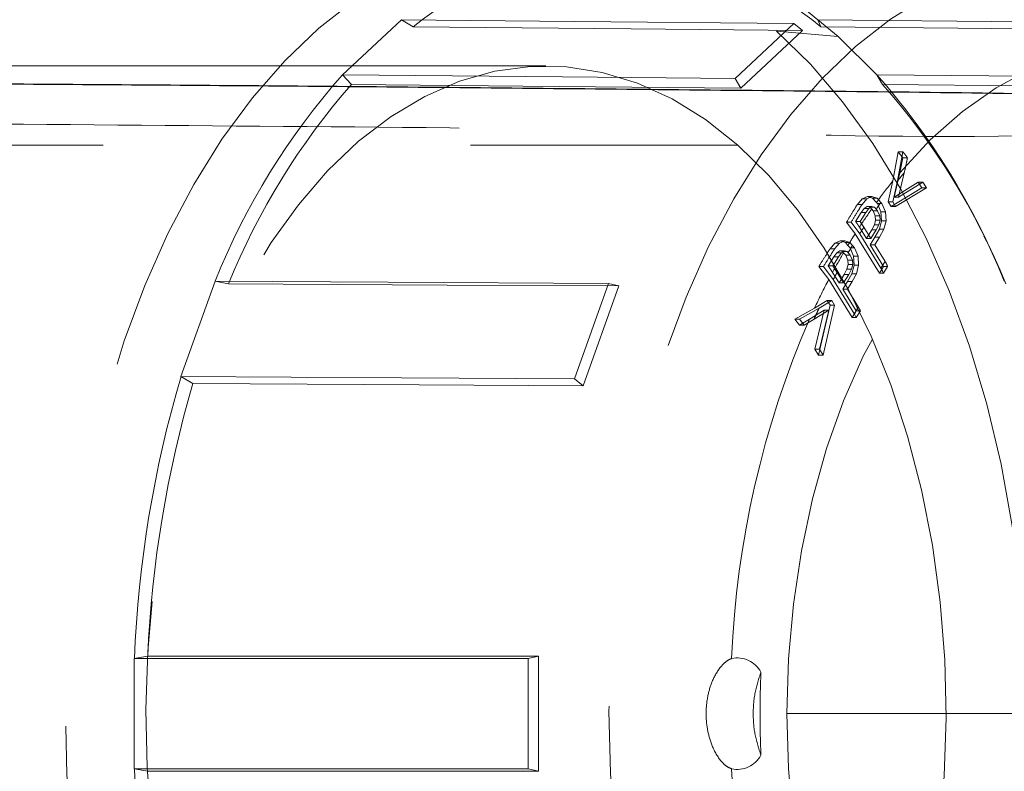
# Model space of a CAD drawing. Units: millimetres. Extents: x 400 to 4100, y 100 to 5840.
# Drawn here: x 3296 to 3330, y 2313 to 2339 of the extents above; entities that cross this region are included whole.
import ezdxf

# ---------------------------------------------------------------- set-up
doc = ezdxf.new("R2010")
doc.units = ezdxf.units.MM
doc.header["$LTSCALE"] = 20
doc.linetypes.add('HIDDEN', pattern=[1.905, 1.27, -0.635])

msp = doc.modelspace()

# ---------------------------------------------------------------- linework, layer by layer
at = {"color": 7, "linetype": 'HIDDEN', "lineweight": 18}
for p, q in [((3307.48, 2337.053), (3309.518, 2338.957)), ((3309.518, 2338.957), (3309.926, 2338.711)), ((3321.053, 2336.922), (3323.091, 2338.827)), ((3323.39, 2338.582), (3323.091, 2338.827)), ((3323.917, 2338.957), (3324.618, 2338.372)), ((3324.024, 2338.711), (3323.917, 2338.957)), ((3323.39, 2338.582), (3321.257, 2336.589)), ((3322.481, 2338.565), (3324.618, 2338.372)), ((3324.024, 2338.711), (3337.395, 2338.582)), ((3324.618, 2338.372), (3325.955, 2337.053)), ((3314.515, 2337.359), (3267.172, 2337.359)), ((3307.794, 2336.718), (3307.48, 2337.053)), ((3325.955, 2337.053), (3326.156, 2336.718)), ((3321.053, 2336.922), (3321.257, 2336.589)), ((3273.805, 2334.616), (3321.149, 2334.616)), ((3326.514, 2333.383), (3326.699, 2334.385)), ((3326.672, 2333.383), (3326.859, 2334.385)), ((3326.699, 2334.385), (3326.856, 2334.184)), ((3326.699, 2334.385), (3326.859, 2334.385)), ((3326.856, 2334.184), (3326.747, 2333.665)), ((3326.856, 2334.184), (3327.014, 2334.184)), ((3326.551, 2332.823), (3326.747, 2333.665)), ((3326.905, 2333.665), (3326.708, 2332.823)), ((3326.514, 2333.383), (3326.348, 2332.658)), ((3326.505, 2332.658), (3326.672, 2333.383)), ((3327.388, 2333.343), (3326.551, 2332.823)), ((3326.708, 2332.823), (3327.545, 2333.343)), ((3327.514, 2333.139), (3327.388, 2333.343)), ((3327.545, 2333.343), (3327.388, 2333.343)), ((3327.545, 2333.343), (3327.671, 2333.139)), ((3326.447, 2332.497), (3327.514, 2333.139)), ((3327.671, 2333.139), (3326.604, 2332.497)), ((3327.671, 2333.139), (3327.514, 2333.139)), ((3325.284, 2332.571), (3325.45, 2332.767)), ((3325.444, 2332.571), (3325.61, 2332.767)), ((3325.45, 2332.767), (3325.63, 2332.839)), ((3325.45, 2332.767), (3325.61, 2332.767)), ((3325.61, 2332.767), (3325.789, 2332.839)), ((3325.63, 2332.839), (3325.812, 2332.78)), ((3325.63, 2332.839), (3325.789, 2332.839)), ((3325.789, 2332.839), (3325.97, 2332.78)), ((3325.812, 2332.78), (3325.942, 2332.637)), ((3325.812, 2332.78), (3325.97, 2332.78)), ((3325.977, 2332.597), (3325.942, 2332.637)), ((3326.099, 2332.637), (3325.97, 2332.78)), ((3326.134, 2332.597), (3326.099, 2332.637)), ((3326.348, 2332.658), (3326.447, 2332.497)), ((3326.348, 2332.658), (3326.505, 2332.658)), ((3326.604, 2332.497), (3326.505, 2332.658)), ((3326.708, 2332.823), (3326.551, 2332.823)), ((3325.222, 2331.978), (3325.415, 2332.291)), ((3325.284, 2332.571), (3325.444, 2332.571)), ((3325.38, 2331.978), (3325.573, 2332.291)), ((3325.519, 2332.429), (3325.415, 2332.291)), ((3325.573, 2332.291), (3325.415, 2332.291)), ((3325.622, 2332.492), (3325.519, 2332.429)), ((3325.677, 2332.429), (3325.519, 2332.429)), ((3325.573, 2332.291), (3325.677, 2332.429)), ((3325.724, 2332.469), (3325.622, 2332.492)), ((3325.78, 2332.492), (3325.622, 2332.492)), ((3325.677, 2332.429), (3325.78, 2332.492)), ((3325.778, 2332.408), (3325.724, 2332.469)), ((3325.881, 2332.469), (3325.724, 2332.469)), ((3325.778, 2332.408), (3325.826, 2332.352)), ((3325.78, 2332.492), (3325.881, 2332.469)), ((3325.826, 2332.352), (3325.901, 2332.179)), ((3325.826, 2332.352), (3325.983, 2332.352)), ((3325.881, 2332.469), (3325.935, 2332.408)), ((3325.935, 2332.408), (3325.983, 2332.352)), ((3326.095, 2332.314), (3325.977, 2332.597)), ((3326.134, 2332.597), (3325.977, 2332.597)), ((3325.983, 2332.352), (3326.058, 2332.179)), ((3326.118, 2332.006), (3326.095, 2332.314)), ((3326.252, 2332.314), (3326.095, 2332.314)), ((3326.134, 2332.597), (3326.252, 2332.314)), ((3326.252, 2332.314), (3326.276, 2332.006)), ((3326.604, 2332.497), (3326.447, 2332.497)), ((3325.205, 2331.553), (3324.91, 2331.96)), ((3324.91, 2331.96), (3325.07, 2331.96)), ((3325.363, 2331.553), (3325.07, 2331.96)), ((3325.38, 2331.978), (3325.222, 2331.978)), ((3325.51, 2331.782), (3325.38, 2331.978)), ((3325.914, 2332.021), (3325.87, 2331.858)), ((3325.901, 2332.179), (3325.914, 2332.021)), ((3326.058, 2332.179), (3325.901, 2332.179)), ((3326.071, 2332.021), (3325.914, 2332.021)), ((3326.071, 2332.021), (3326.027, 2331.858)), ((3326.044, 2331.708), (3326.118, 2332.006)), ((3326.058, 2332.179), (3326.071, 2332.021)), ((3326.276, 2332.006), (3326.118, 2332.006)), ((3326.276, 2332.006), (3326.202, 2331.708)), ((3325.596, 2331.389), (3325.353, 2331.782)), ((3325.753, 2331.389), (3325.51, 2331.782)), ((3325.778, 2331.685), (3325.596, 2331.389)), ((3325.936, 2331.685), (3325.753, 2331.389)), ((3325.87, 2331.858), (3325.778, 2331.685)), ((3325.936, 2331.685), (3325.778, 2331.685)), ((3326.027, 2331.858), (3325.87, 2331.858)), ((3325.89, 2331.433), (3326.044, 2331.708)), ((3326.027, 2331.858), (3325.936, 2331.685)), ((3326.202, 2331.708), (3326.044, 2331.708)), ((3326.202, 2331.708), (3326.047, 2331.433)), ((3324.508, 2331.234), (3324.69, 2331.305)), ((3324.668, 2331.234), (3324.848, 2331.305)), ((3324.69, 2331.305), (3324.869, 2331.247)), ((3324.69, 2331.305), (3324.848, 2331.305)), ((3324.848, 2331.305), (3325.026, 2331.247)), ((3325.205, 2331.553), (3326.046, 2330.192)), ((3326.095, 2330.367), (3325.363, 2331.553)), ((3325.753, 2331.389), (3325.596, 2331.389)), ((3325.73, 2331.173), (3325.89, 2331.433)), ((3326.047, 2331.433), (3325.887, 2331.173)), ((3326.047, 2331.433), (3325.89, 2331.433)), ((3329.759, 2331.27), (3329.66, 2331.473)), ((3324.338, 2331.038), (3324.508, 2331.234)), ((3324.338, 2331.038), (3324.498, 2331.038)), ((3324.498, 2331.038), (3324.668, 2331.234)), ((3324.508, 2331.234), (3324.668, 2331.234)), ((3324.677, 2330.959), (3324.574, 2330.895)), ((3324.777, 2330.936), (3324.677, 2330.959)), ((3324.835, 2330.959), (3324.677, 2330.959)), ((3324.731, 2330.895), (3324.835, 2330.959)), ((3324.777, 2330.936), (3324.808, 2330.9)), ((3324.777, 2330.936), (3324.935, 2330.936)), ((3324.835, 2330.959), (3324.935, 2330.936)), ((3324.869, 2331.247), (3324.956, 2331.149)), ((3324.869, 2331.247), (3325.026, 2331.247)), ((3324.966, 2330.9), (3324.935, 2330.936)), ((3325.03, 2331.063), (3324.956, 2331.149)), ((3325.113, 2331.149), (3325.026, 2331.247)), ((3325.148, 2330.781), (3325.03, 2331.063)), ((3325.187, 2331.063), (3325.03, 2331.063)), ((3325.187, 2331.063), (3325.113, 2331.149)), ((3325.187, 2331.063), (3325.305, 2330.781)), ((3326.191, 2330.426), (3325.73, 2331.173)), ((3325.887, 2331.173), (3325.73, 2331.173)), ((3325.887, 2331.173), (3326.243, 2330.597)), ((3324.272, 2330.444), (3324.468, 2330.758)), ((3324.43, 2330.444), (3324.626, 2330.758)), ((3324.574, 2330.895), (3324.468, 2330.758)), ((3324.626, 2330.758), (3324.468, 2330.758)), ((3324.731, 2330.895), (3324.574, 2330.895)), ((3324.626, 2330.758), (3324.731, 2330.895)), ((3324.808, 2330.9), (3324.879, 2330.819)), ((3324.879, 2330.819), (3324.954, 2330.646)), ((3325.036, 2330.819), (3324.879, 2330.819)), ((3324.954, 2330.646), (3324.967, 2330.488)), ((3325.111, 2330.646), (3324.954, 2330.646)), ((3324.966, 2330.9), (3325.036, 2330.819)), ((3325.036, 2330.819), (3325.111, 2330.646)), ((3325.111, 2330.646), (3325.124, 2330.488)), ((3325.171, 2330.472), (3325.148, 2330.781)), ((3325.305, 2330.781), (3325.148, 2330.781)), ((3325.305, 2330.781), (3325.328, 2330.472)), ((3324.291, 2329.967), (3323.951, 2330.426)), ((3323.951, 2330.426), (3324.112, 2330.426)), ((3324.448, 2329.967), (3324.112, 2330.426)), ((3324.43, 2330.444), (3324.272, 2330.444)), ((3324.582, 2330.219), (3324.43, 2330.444)), ((3324.923, 2330.325), (3324.831, 2330.151)), ((3324.967, 2330.488), (3324.923, 2330.325)), ((3325.08, 2330.325), (3324.923, 2330.325)), ((3325.124, 2330.488), (3324.967, 2330.488)), ((3325.08, 2330.325), (3324.989, 2330.151)), ((3325.124, 2330.488), (3325.08, 2330.325)), ((3325.097, 2330.174), (3325.171, 2330.472)), ((3325.328, 2330.472), (3325.171, 2330.472)), ((3325.328, 2330.472), (3325.254, 2330.174)), ((3326.046, 2330.192), (3326.191, 2330.426)), ((3326.329, 2330.426), (3326.183, 2330.192)), ((3326.329, 2330.426), (3326.191, 2330.426)), ((3301.894, 2326.615), (3303.071, 2329.914)), ((3303.071, 2329.914), (3303.535, 2329.823)), ((3324.291, 2329.967), (3325.099, 2328.659)), ((3324.649, 2329.856), (3324.425, 2330.219)), ((3325.183, 2328.778), (3324.448, 2329.967)), ((3324.806, 2329.856), (3324.582, 2330.219)), ((3324.831, 2330.151), (3324.649, 2329.856)), ((3324.783, 2329.639), (3324.943, 2329.899)), ((3324.989, 2330.151), (3324.806, 2329.856)), ((3324.989, 2330.151), (3324.831, 2330.151)), ((3325.1, 2329.899), (3324.94, 2329.639)), ((3324.943, 2329.899), (3325.097, 2330.174)), ((3325.1, 2329.899), (3324.943, 2329.899)), ((3325.254, 2330.174), (3325.097, 2330.174)), ((3325.254, 2330.174), (3325.1, 2329.899)), ((3326.046, 2330.192), (3326.183, 2330.192)), ((3315.502, 2326.54), (3316.678, 2329.838)), ((3317.032, 2329.748), (3315.801, 2326.296)), ((3317.032, 2329.748), (3316.678, 2329.838)), ((3324.806, 2329.856), (3324.649, 2329.856)), ((3325.243, 2328.893), (3324.783, 2329.639)), ((3324.94, 2329.639), (3324.783, 2329.639)), ((3324.94, 2329.639), (3325.316, 2329.031)), ((3324.238, 2329.242), (3323.8, 2328.978)), ((3323.957, 2328.978), (3324.395, 2329.242)), ((3324.337, 2329.082), (3324.238, 2329.242)), ((3324.395, 2329.242), (3324.238, 2329.242)), ((3324.395, 2329.242), (3324.495, 2329.082)), ((3323.124, 2328.6), (3323.8, 2328.978)), ((3323.284, 2328.6), (3323.957, 2328.978)), ((3323.627, 2328.603), (3324.137, 2328.916)), ((3324.295, 2328.916), (3323.785, 2328.603)), ((3324.137, 2328.916), (3323.815, 2327.558)), ((3323.941, 2327.355), (3324.337, 2329.082)), ((3323.972, 2327.558), (3324.295, 2328.916)), ((3324.495, 2329.082), (3324.098, 2327.355)), ((3324.137, 2328.916), (3324.295, 2328.916)), ((3324.495, 2329.082), (3324.337, 2329.082)), ((3325.099, 2328.659), (3325.243, 2328.893)), ((3325.388, 2328.893), (3325.243, 2328.893)), ((3325.388, 2328.893), (3325.247, 2328.659)), ((3325.388, 2328.893), (3325.316, 2329.031)), ((3323.282, 2328.399), (3323.124, 2328.6)), ((3323.124, 2328.6), (3323.284, 2328.6)), ((3323.627, 2328.603), (3323.282, 2328.399)), ((3323.44, 2328.399), (3323.284, 2328.6)), ((3323.785, 2328.603), (3323.44, 2328.399)), ((3325.099, 2328.659), (3325.247, 2328.659)), ((3325.183, 2328.778), (3325.247, 2328.659)), ((3323.282, 2328.399), (3323.44, 2328.399)), ((3323.815, 2327.558), (3323.941, 2327.355)), ((3323.972, 2327.558), (3323.815, 2327.558)), ((3324.098, 2327.355), (3323.972, 2327.558)), ((3324.098, 2327.355), (3323.941, 2327.355)), ((3302.303, 2326.371), (3301.894, 2326.615)), ((3315.502, 2326.54), (3315.801, 2326.296)), ((3300.28, 2316.863), (3300.745, 2316.952)), ((3300.28, 2313.054), (3300.28, 2316.863)), ((3300.745, 2316.952), (3314.254, 2316.952)), ((3314.254, 2316.952), (3313.9, 2316.863)), ((3313.9, 2313.054), (3313.9, 2316.863)), ((3314.254, 2316.952), (3314.254, 2312.965)), ((3322.845, 2314.959), (3340.649, 2314.959)), ((3300.745, 2312.965), (3300.28, 2313.054)), ((3314.254, 2312.965), (3300.745, 2312.965)), ((3313.9, 2313.054), (3314.254, 2312.965))]:
    msp.add_line(p, q, dxfattribs=at)
at = {"color": 7, "linetype": 'HIDDEN', "lineweight": 18, "flags": 128}
for points in [[(3306.55, 2291.352), (3305.373, 2292.497), (3304.258, 2293.796), (3303.214, 2295.24), (3302.247, 2296.818), (3301.363, 2298.52), (3300.57, 2300.335), (3299.872, 2302.249), (3299.273, 2304.251), (3298.779, 2306.325), (3298.393, 2308.458), (3298.116, 2310.636), (3297.952, 2312.843), (3297.9, 2315.065), (3297.962, 2317.286), (3298.138, 2319.491), (3298.425, 2321.665), (3298.822, 2323.794), (3299.326, 2325.862), (3299.934, 2327.855), (3300.642, 2329.76), (3301.444, 2331.565), (3302.336, 2333.256), (3303.311, 2334.821), (3304.362, 2336.252), (3305.483, 2337.536), (3306.665, 2338.667), (3307.901, 2339.635), (3309.183, 2340.435), (3310.5, 2341.061), (3311.846, 2341.509), (3313.209, 2341.775), (3314.581, 2341.858), (3315.953, 2341.758), (3317.315, 2341.474), (3318.658, 2341.009), (3319.973, 2340.366), (3321.25, 2339.55), (3322.481, 2338.565)], [(3325.109, 2291.987), (3323.963, 2293.102), (3322.879, 2294.366), (3321.863, 2295.771), (3320.922, 2297.306), (3320.062, 2298.963), (3319.29, 2300.728), (3318.61, 2302.591), (3318.028, 2304.539), (3317.547, 2306.557), (3317.171, 2308.633), (3316.902, 2310.752), (3316.742, 2312.9), (3316.692, 2315.062), (3316.753, 2317.223), (3316.923, 2319.369), (3317.203, 2321.485), (3317.589, 2323.556), (3318.08, 2325.568), (3318.671, 2327.508), (3319.36, 2329.362), (3320.141, 2331.118), (3321.008, 2332.763), (3321.957, 2334.287), (3322.98, 2335.678), (3324.071, 2336.929), (3325.221, 2338.029), (3326.424, 2338.971), (3327.671, 2339.75), (3328.953, 2340.359), (3330.262, 2340.794), (3331.589, 2341.053), (3332.907, 2341.134)], [(3323.091, 2338.827), (3315.49, 2338.9), (3309.518, 2338.957)], [(3323.917, 2338.957), (3331.466, 2338.884), (3337.398, 2338.827)], [(3322.481, 2338.565), (3323.658, 2337.42), (3324.773, 2336.121), (3325.817, 2334.677), (3326.784, 2333.099), (3327.667, 2331.397), (3328.461, 2329.582), (3329.159, 2327.668), (3329.758, 2325.666), (3330.252, 2323.592), (3330.638, 2321.459), (3330.915, 2319.281), (3331.079, 2317.074), (3331.131, 2314.852), (3331.068, 2312.631), (3330.893, 2310.426), (3330.606, 2308.252), (3330.209, 2306.123), (3329.705, 2304.055), (3329.097, 2302.062), (3328.389, 2300.157), (3327.587, 2298.352), (3326.695, 2296.661), (3325.72, 2295.096), (3324.669, 2293.665), (3323.548, 2292.381), (3322.365, 2291.25), (3321.129, 2290.282), (3319.848, 2289.482), (3318.53, 2288.856), (3317.185, 2288.408), (3315.822, 2288.142), (3314.45, 2288.059), (3313.078, 2288.159), (3311.716, 2288.443), (3310.373, 2288.908), (3309.058, 2289.551), (3307.781, 2290.367), (3306.55, 2291.352)], [(3309.926, 2338.711), (3317.466, 2338.639), (3323.39, 2338.582)], [(3326.747, 2333.665), (3327.803, 2334.802), (3328.917, 2335.784), (3330.079, 2336.602), (3331.282, 2337.25), (3332.516, 2337.724), (3333.771, 2338.019), (3335.037, 2338.133), (3336.304, 2338.065), (3337.563, 2337.816), (3338.803, 2337.388), (3340.014, 2336.784)], [(3307.882, 2295.301), (3306.821, 2296.342), (3305.821, 2297.534), (3304.891, 2298.866), (3304.039, 2300.328), (3303.271, 2301.907), (3302.594, 2303.591), (3302.012, 2305.367), (3301.531, 2307.22), (3301.155, 2309.136), (3300.887, 2311.098), (3300.728, 2313.092), (3300.68, 2315.1), (3300.743, 2317.107), (3300.918, 2319.097), (3301.202, 2321.054), (3301.593, 2322.962), (3302.088, 2324.805), (3302.683, 2326.569), (3303.374, 2328.239), (3304.154, 2329.803), (3305.017, 2331.247), (3305.958, 2332.559), (3306.966, 2333.731), (3308.036, 2334.751), (3309.158, 2335.611), (3310.323, 2336.305), (3311.522, 2336.828), (3312.745, 2337.174), (3313.982, 2337.342), (3315.224, 2337.329), (3316.459, 2337.136), (3317.679, 2336.765), (3318.874, 2336.218), (3320.034, 2335.5), (3321.149, 2334.616)], [(3307.48, 2337.053), (3315.081, 2336.98), (3321.053, 2336.922)], [(3339.435, 2336.922), (3331.886, 2336.995), (3325.955, 2337.053)], [(3321.257, 2336.589), (3313.717, 2336.661), (3307.794, 2336.718)], [(3326.156, 2336.718), (3333.644, 2336.646), (3339.528, 2336.589)], [(3347.552, 2314.959), (3347.496, 2316.86), (3347.329, 2318.744), (3347.052, 2320.593), (3346.667, 2322.392), (3346.179, 2324.123), (3345.591, 2325.771), (3344.909, 2327.322), (3344.139, 2328.76), (3343.289, 2330.073), (3342.364, 2331.25), (3341.375, 2332.279), (3340.331, 2333.151), (3339.239, 2333.859), (3338.111, 2334.395), (3336.957, 2334.755), (3335.787, 2334.936), (3334.611, 2334.936), (3333.441, 2334.755), (3332.286, 2334.395), (3331.158, 2333.859), (3330.067, 2333.151), (3329.022, 2332.279), (3328.033, 2331.25), (3327.109, 2330.073), (3326.258, 2328.76), (3325.488, 2327.322), (3324.806, 2325.771), (3324.219, 2324.123), (3323.73, 2322.392), (3323.346, 2320.593), (3323.069, 2318.744), (3322.901, 2316.86), (3322.845, 2314.959)], [(3321.149, 2334.616), (3322.21, 2333.575), (3323.21, 2332.383), (3324.14, 2331.051), (3324.992, 2329.589), (3325.76, 2328.01), (3326.437, 2326.326), (3327.019, 2324.55), (3327.499, 2322.697), (3327.876, 2320.781), (3328.144, 2318.819), (3328.303, 2316.825), (3328.351, 2314.817), (3328.287, 2312.81), (3328.113, 2310.82), (3327.829, 2308.863), (3327.438, 2306.955), (3326.943, 2305.112), (3326.348, 2303.348), (3325.657, 2301.678), (3324.877, 2300.114), (3324.013, 2298.67), (3323.073, 2297.358), (3322.064, 2296.186), (3320.995, 2295.166), (3319.873, 2294.306), (3318.708, 2293.612), (3317.509, 2293.089), (3316.286, 2292.743), (3315.049, 2292.575), (3313.807, 2292.588), (3312.572, 2292.781), (3311.351, 2293.152), (3310.157, 2293.699), (3308.997, 2294.417), (3307.882, 2295.301)], [(3316.678, 2329.838), (3309.058, 2329.88), (3303.071, 2329.914)], [(3303.535, 2329.823), (3311.093, 2329.781), (3317.032, 2329.748)], [(3301.894, 2326.615), (3309.514, 2326.573), (3315.502, 2326.54)], [(3315.801, 2326.296), (3308.242, 2326.338), (3302.303, 2326.371)], [(3313.9, 2316.863), (3306.273, 2316.863), (3300.28, 2316.863)], [(3322.845, 2314.959), (3322.901, 2313.057), (3323.069, 2311.173), (3323.346, 2309.324), (3323.73, 2307.525), (3324.219, 2305.794), (3324.806, 2304.146), (3325.488, 2302.595), (3326.258, 2301.157), (3327.109, 2299.844), (3328.033, 2298.667), (3329.022, 2297.638), (3330.067, 2296.766), (3331.158, 2296.058), (3332.286, 2295.522), (3333.441, 2295.162), (3334.611, 2294.981), (3335.787, 2294.981), (3336.957, 2295.162), (3338.111, 2295.522), (3339.239, 2296.058), (3340.331, 2296.766), (3341.375, 2297.638), (3342.364, 2298.667), (3343.289, 2299.844), (3344.139, 2301.157), (3344.909, 2302.595), (3345.591, 2304.146), (3346.179, 2305.794), (3346.667, 2307.525), (3347.052, 2309.324), (3347.329, 2311.173), (3347.496, 2313.057), (3347.552, 2314.959)], [(3300.28, 2313.054), (3307.907, 2313.054), (3313.9, 2313.054)]]:
    msp.add_lwpolyline(points, dxfattribs=at)
at = {"color": 7, "linetype": 'HIDDEN', "lineweight": 18}
for centre, radius, start, end in [((3316.308, 2329.665), 12.01, 50.685, 82.4118), ((3317.382, 2329.491), 11.857, 97.9417, 128.9614), ((3316.568, 2329.492), 11.857, 51.0384, 82.0584), ((3325.992, 2320.687), 24.709, 138.5215, 158.0739), ((3307.443, 2320.687), 24.709, 21.9261, 41.4785), ((3326.144, 2320.621), 24.41, 138.7422, 157.8533), ((3307.807, 2320.622), 24.409, 22.1465, 41.2584), ((3340.91, 2321.738), 18.516, 141.0322, 143.9409), ((3342.306, 2320.734), 20.235, 144.765, 146.9058), ((3344.553, 2319.346), 22.877, 149.6656, 151.6249), ((3346.188, 2318.479), 24.728, 152.318, 154.8756), ((3353.854, 2315.484), 32.951, 156.5389, 177.6003), ((3340.527, 2315.212), 40.28, 163.5544, 177.6504), ((3340.505, 2315.21), 39.799, 163.7139, 177.4911), ((3321.13, 2315.957), 0.928, 28.2175, 102.3373), ((3356.712, 2314.959), 34.793, 177.6329, 182.3671), ((3321.13, 2313.96), 0.928, 257.6627, 331.7825), ((3340.527, 2314.705), 40.28, 182.3496, 196.4456), ((3353.953, 2314.449), 33.05, 182.4208, 203.1301)]:
    msp.add_arc(centre, radius, start, end, dxfattribs=at)
at = {"color": 7, "linetype": 'Continuous', "lineweight": 25}
msp.add_open_spline([(3343.38, 2336.193), (3343.38, 2336.193), (3339.512, 2336.193), (3331.777, 2336.413), (3320.191, 2336.514), (3308.859, 2336.634), (3297.797, 2336.717), (3287.019, 2336.775), (3276.337, 2336.81), (3265.666, 2336.82), (3255.032, 2336.807), (3244.456, 2336.773), (3234.065, 2336.722), (3224.636, 2336.661), (3216.134, 2336.596), (3207.156, 2336.516), (3197.065, 2336.412), (3186.008, 2336.276), (3175.644, 2336.133), (3165.954, 2335.986), (3156.907, 2335.839), (3148.212, 2335.69), (3139.805, 2335.542), (3131.711, 2335.396), (3123.945, 2335.253), (3116.586, 2335.121), (3109.624, 2335.003), (3103.063, 2334.904), (3096.904, 2334.829), (3091.167, 2334.784), (3085.812, 2334.773), (3080.856, 2334.805), (3076.328, 2334.88), (3072.281, 2334.994), (3068.61, 2335.147), (3065.401, 2335.357), (3062.736, 2335.594), (3060.748, 2335.856), (3059.382, 2335.936), (3058.612, 2336.36), (3057.826, 2335.754), (3057.826, 2336.356), (3057.826, 2336.356)], degree=3, knots=[0, 0, 0, 0, 0.0000001, 0.0246382, 0.0492872, 0.0739248, 0.0971939, 0.120484, 0.1437725, 0.1670396, 0.1910303, 0.2150446, 0.2390607, 0.2630538, 0.2816852, 0.3003166, 0.328894, 0.3574885, 0.3860672, 0.4121085, 0.4381728, 0.464238, 0.4902807, 0.5170549, 0.5438515, 0.5706498, 0.5974264, 0.6244003, 0.6513936, 0.678388, 0.7053634, 0.7329815, 0.7606209, 0.7882589, 0.8158751, 0.846336, 0.8768129, 0.9072724, 0.9381735, 0.9690867, 0.9999999, 1, 1, 1, 1], dxfattribs=at)
at = {"color": 7, "linetype": 'HIDDEN', "lineweight": 18}
for points, knots in [([(3057.793, 2336.673), (3057.793, 2336.673), (3058.444, 2336.673), (3058.347, 2336.259), (3059.513, 2336.053), (3060.842, 2335.673), (3062.672, 2335.415), (3065.009, 2335.166), (3067.941, 2334.922), (3071.474, 2334.682), (3075.575, 2334.475), (3080.201, 2334.304), (3085.245, 2334.181), (3090.662, 2334.11), (3096.42, 2334.084), (3102.609, 2334.095), (3109.281, 2334.141), (3116.455, 2334.21), (3124.141, 2334.299), (3132.271, 2334.407), (3140.562, 2334.531), (3148.971, 2334.661), (3157.446, 2334.784), (3166.259, 2334.904), (3175.392, 2335.019), (3184.827, 2335.126), (3194.386, 2335.222), (3204.046, 2335.304), (3213.78, 2335.373), (3223.744, 2335.43), (3234.022, 2335.477), (3244.617, 2335.507), (3255.519, 2335.512), (3266.596, 2335.496), (3278.332, 2335.46), (3290.734, 2335.4), (3303.788, 2335.271), (3316.951, 2335.19), (3330.139, 2334.724), (3339.007, 2335.231), (3343.379, 2334.685), (3343.379, 2334.685)], [0, 0, 0, 0, 0.0000001, 0.0334003, 0.0667973, 0.0946549, 0.1225352, 0.1504111, 0.1782626, 0.2069011, 0.2355643, 0.2642291, 0.29287, 0.3200713, 0.3472922, 0.3745122, 0.4017121, 0.4296147, 0.4575421, 0.4854678, 0.5133682, 0.5386083, 0.5638917, 0.5891953, 0.6144968, 0.6397753, 0.6650121, 0.6889603, 0.712929, 0.7368967, 0.7608434, 0.7855266, 0.8102356, 0.8349439, 0.8596259, 0.8876631, 0.9157518, 0.9438615, 0.971957, 0.9999999, 1, 1, 1, 1]), ([(3326.859, 2334.385), (3326.889, 2334.347), (3326.943, 2334.281), (3326.993, 2334.213), (3327.014, 2334.184)], [0, 0, 0, 0, 0.55987, 1, 1, 1, 1]), ([(3327.014, 2334.184), (3326.996, 2334.087), (3326.962, 2333.915), (3326.922, 2333.741), (3326.905, 2333.665)], [0, 0, 0, 0, 0.556029, 1, 1, 1, 1]), ([(3326.672, 2333.383), (3326.715, 2333.436), (3326.792, 2333.531), (3326.87, 2333.624), (3326.905, 2333.665)], [0, 0, 0, 0, 0.559989, 1, 1, 1, 1]), ([(3325.935, 2332.408), (3325.965, 2332.451), (3326.02, 2332.528), (3326.075, 2332.604), (3326.099, 2332.637)], [0, 0, 0, 0, 0.560005, 1, 1, 1, 1]), ([(3324.91, 2331.96), (3324.98, 2332.074), (3325.105, 2332.278), (3325.229, 2332.482), (3325.284, 2332.571)], [0, 0, 0, 0, 0.560006, 1, 1, 1, 1]), ([(3325.07, 2331.96), (3325.14, 2332.074), (3325.265, 2332.278), (3325.389, 2332.482), (3325.444, 2332.571)], [0, 0, 0, 0, 0.559996, 1, 1, 1, 1]), ([(3325.353, 2331.782), (3325.33, 2331.819), (3325.289, 2331.884), (3325.243, 2331.949), (3325.222, 2331.978)], [0, 0, 0, 0, 0.559975, 1, 1, 1, 1]), ([(3325.363, 2331.553), (3325.39, 2331.596), (3325.439, 2331.673), (3325.489, 2331.749), (3325.51, 2331.782)], [0, 0, 0, 0, 0.559997, 1, 1, 1, 1]), ([(3324.956, 2331.149), (3325.002, 2331.225), (3325.085, 2331.361), (3325.169, 2331.494), (3325.205, 2331.553)], [0, 0, 0, 0, 0.559987, 1, 1, 1, 1]), ([(3323.951, 2330.426), (3324.024, 2330.541), (3324.153, 2330.744), (3324.281, 2330.948), (3324.338, 2331.038)], [0, 0, 0, 0, 0.559991, 1, 1, 1, 1]), ([(3324.112, 2330.426), (3324.184, 2330.541), (3324.314, 2330.744), (3324.442, 2330.948), (3324.498, 2331.038)], [0, 0, 0, 0, 0.559995, 1, 1, 1, 1]), ([(3324.966, 2330.9), (3324.993, 2330.947), (3325.042, 2331.03), (3325.091, 2331.113), (3325.113, 2331.149)], [0, 0, 0, 0, 0.5600195, 1, 1, 1, 1]), ([(3326.095, 2330.367), (3326.122, 2330.411), (3326.171, 2330.487), (3326.221, 2330.563), (3326.243, 2330.597)], [0, 0, 0, 0, 0.5600179, 1, 1, 1, 1]), ([(3326.329, 2330.426), (3326.315, 2330.458), (3326.292, 2330.514), (3326.258, 2330.572), (3326.243, 2330.597)], [0, 0, 0, 0, 0.559936, 1, 1, 1, 1]), ([(3324.425, 2330.219), (3324.398, 2330.261), (3324.35, 2330.336), (3324.296, 2330.411), (3324.272, 2330.444)], [0, 0, 0, 0, 0.559988, 1, 1, 1, 1]), ([(3326.095, 2330.367), (3326.114, 2330.334), (3326.149, 2330.276), (3326.172, 2330.218), (3326.183, 2330.192)], [0, 0, 0, 0, 0.559934, 1, 1, 1, 1]), ([(3324.448, 2329.967), (3324.473, 2330.014), (3324.517, 2330.098), (3324.562, 2330.182), (3324.582, 2330.219)], [0, 0, 0, 0, 0.5600092, 1, 1, 1, 1]), ([(3323.785, 2328.603), (3323.816, 2328.673), (3323.873, 2328.799), (3323.932, 2328.924), (3323.957, 2328.978)], [0, 0, 0, 0, 0.560011, 1, 1, 1, 1]), ([(3325.183, 2328.778), (3325.207, 2328.825), (3325.251, 2328.91), (3325.296, 2328.994), (3325.316, 2329.031)], [0, 0, 0, 0, 0.560018, 1, 1, 1, 1]), ([(3320.932, 2316.864), (3320.873, 2316.838), (3320.749, 2316.783), (3320.506, 2316.537), (3320.268, 2316.137), (3320.093, 2315.566), (3320.033, 2314.971), (3320.091, 2314.363), (3320.266, 2313.775), (3320.519, 2313.353), (3320.763, 2313.124), (3320.877, 2313.076), (3320.932, 2313.053)], [0, 0, 0, 0, 0.059488, 0.124658, 0.253465, 0.368704, 0.499814, 0.62305, 0.746123, 0.885343, 0.944212, 1, 1, 1, 1]), ([(3321.949, 2313.521), (3321.873, 2313.753), (3321.722, 2314.216), (3321.664, 2314.958), (3321.722, 2315.701), (3321.873, 2316.164), (3321.949, 2316.396)], [0, 0, 0, 0, 0.249621, 0.500006, 0.750002, 1, 1, 1, 1])]:
    msp.add_open_spline(points, degree=3, knots=knots, dxfattribs=at)

doc.saveas('drawing.dxf')
